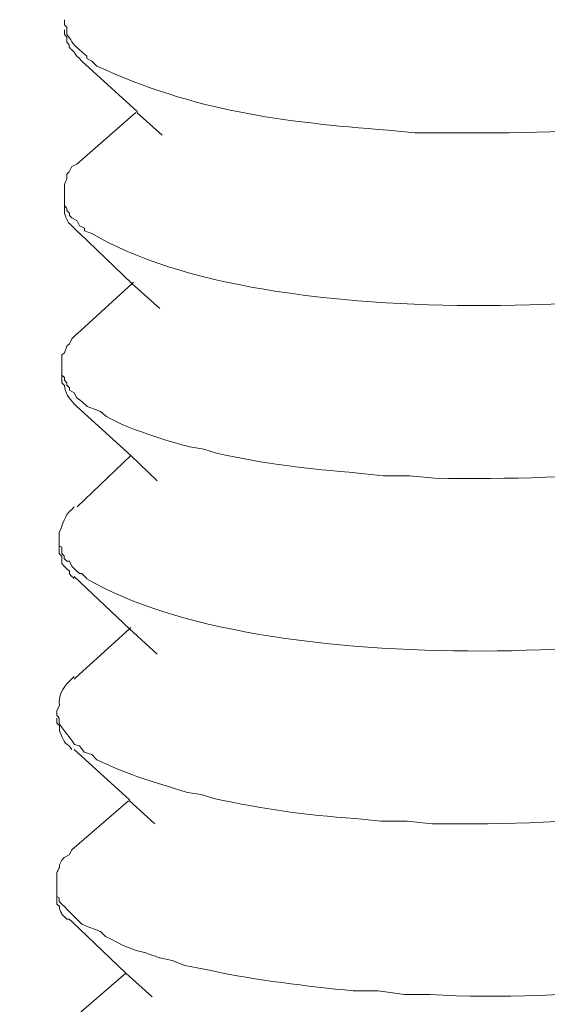
# Model space of a CAD drawing. Units: millimetres. Extents: x 8041 to 12011, y 201 to 3008.
# Drawn here: x 11533 to 11539, y 1434 to 1445 of the extents above; entities that cross this region are included whole.
import ezdxf

# ---------------------------------------------------------------- set-up
doc = ezdxf.new("R2010")
doc.units = ezdxf.units.MM
doc.header["$MEASUREMENT"] = 0
doc.layers.add('layer 1', color=7, linetype='Continuous')

msp = doc.modelspace()

# ---------------------------------------------------------------- linework, layer by layer
at = {"layer": 'layer 1', "lineweight": 15}
for points, knots in [([(11551.829, 1486.8574), (11551.829, 1486.8574), (11212.8298, 1394.3375), (11212.8298, 1394.3375), (11212.8298, 1394.3375), (11212.8298, 1394.3375), (11191.6701, 1388.5639), (11191.6701, 1388.5639)], [0, 0, 0, 0, 0.5, 0.5, 0.5, 0.5, 1, 1, 1, 1]), ([(11572.9239, 1474.4451), (11572.9239, 1474.4451), (11558.0544, 1470.3799), (11558.0544, 1470.3799), (11558.0544, 1470.3799), (11436.1384, 1437.1294), (11314.2223, 1403.8771), (11192.3199, 1370.5737), (11192.3199, 1370.5737), (11192.3199, 1370.5737), (11191.4433, 1370.3366), (11191.4433, 1370.3366)], [0, 0, 0, 0, 0.3333333, 0.3333333, 0.3333333, 0.3333333, 0.6666667, 0.6666667, 0.6666667, 0.6666667, 1, 1, 1, 1]), ([(11542.2963, 1444.3049), (11542.2963, 1444.3049), (11542.1505, 1444.2567), (11542.1505, 1444.2567), (11542.1505, 1444.2567), (11542.1505, 1444.2567), (11542.0449, 1444.2262), (11542.0449, 1444.2262), (11542.0449, 1444.2262), (11540.5563, 1443.7607), (11538.9683, 1443.6654), (11537.4114, 1443.6832), (11537.4114, 1443.6832), (11537.4114, 1443.6832), (11537.1456, 1443.6832), (11537.1456, 1443.6832), (11537.1456, 1443.6832), (11537.1456, 1443.6832), (11536.8643, 1443.7096), (11536.8643, 1443.7096), (11536.8643, 1443.7096), (11535.7259, 1443.8008), (11534.8269, 1443.9105), (11533.786, 1444.3881), (11533.786, 1444.3881), (11533.786, 1444.3881), (11533.7315, 1444.4409), (11533.7315, 1444.4409), (11533.7315, 1444.4409), (11533.7315, 1444.4409), (11533.6804, 1444.4674), (11533.6804, 1444.4674), (11533.6804, 1444.4674), (11533.6804, 1444.4674), (11533.6804, 1444.4938), (11533.6804, 1444.4938), (11533.6804, 1444.4938), (11533.6804, 1444.4938), (11533.6282, 1444.5339), (11533.6282, 1444.5339), (11533.6282, 1444.5339), (11533.5185, 1444.6292), (11533.5409, 1444.627), (11533.468, 1444.7205), (11533.468, 1444.7205), (11533.468, 1444.7205), (11533.468, 1444.771), (11533.468, 1444.771), (11533.468, 1444.771), (11533.468, 1444.771), (11533.468, 1444.7992), (11533.468, 1444.7992), (11533.468, 1444.7992), (11533.468, 1444.7992), (11533.4416, 1444.8239), (11533.4416, 1444.8239), (11533.4416, 1444.8239), (11533.4416, 1444.8239), (11533.4416, 1444.8784), (11533.4416, 1444.8784)], [0, 0, 0, 0, 0.0666667, 0.0666667, 0.0666667, 0.0666667, 0.1333333, 0.1333333, 0.1333333, 0.1333333, 0.2, 0.2, 0.2, 0.2, 0.2666667, 0.2666667, 0.2666667, 0.2666667, 0.3333333, 0.3333333, 0.3333333, 0.3333333, 0.4, 0.4, 0.4, 0.4, 0.4666667, 0.4666667, 0.4666667, 0.4666667, 0.5333333, 0.5333333, 0.5333333, 0.5333333, 0.6, 0.6, 0.6, 0.6, 0.6666667, 0.6666667, 0.6666667, 0.6666667, 0.7333333, 0.7333333, 0.7333333, 0.7333333, 0.8, 0.8, 0.8, 0.8, 0.8666667, 0.8666667, 0.8666667, 0.8666667, 0.9333333, 0.9333333, 0.9333333, 0.9333333, 1, 1, 1, 1]), ([(11533.4416, 1444.7722), (11533.4416, 1444.7722), (11533.4416, 1444.7211), (11533.4416, 1444.7211), (11533.4416, 1444.7211), (11533.4416, 1444.7211), (11533.468, 1444.693), (11533.468, 1444.693), (11533.468, 1444.693), (11533.468, 1444.693), (11533.468, 1444.6666), (11533.468, 1444.6666), (11533.468, 1444.6666), (11533.468, 1444.6666), (11533.468, 1444.6402), (11533.468, 1444.6402), (11533.468, 1444.6402), (11533.468, 1444.6402), (11533.4938, 1444.6137), (11533.4938, 1444.6137), (11533.4938, 1444.6137), (11533.4938, 1444.6137), (11533.4938, 1444.5856), (11533.4938, 1444.5856), (11533.4938, 1444.5856), (11533.4938, 1444.5856), (11533.5202, 1444.5592), (11533.5202, 1444.5592), (11533.5202, 1444.5592), (11533.5202, 1444.5592), (11533.5466, 1444.5351), (11533.5466, 1444.5351), (11533.5466, 1444.5351), (11533.5466, 1444.5351), (11533.5731, 1444.4926), (11533.5731, 1444.4926), (11533.5731, 1444.4926), (11533.5731, 1444.4926), (11533.6012, 1444.4679), (11533.6012, 1444.4679), (11533.6012, 1444.4679), (11533.6012, 1444.4679), (11533.6276, 1444.4421), (11533.6276, 1444.4421)], [0, 0, 0, 0, 0.0909091, 0.0909091, 0.0909091, 0.0909091, 0.1818182, 0.1818182, 0.1818182, 0.1818182, 0.2727273, 0.2727273, 0.2727273, 0.2727273, 0.3636364, 0.3636364, 0.3636364, 0.3636364, 0.4545455, 0.4545455, 0.4545455, 0.4545455, 0.5454545, 0.5454545, 0.5454545, 0.5454546, 0.6363636, 0.6363636, 0.6363636, 0.6363636, 0.7272727, 0.7272727, 0.7272727, 0.7272727, 0.8181818, 0.8181818, 0.8181818, 0.8181818, 0.9090909, 0.9090909, 0.9090909, 0.9090909, 1, 1, 1, 1]), ([(11534.4755, 1443.6585), (11534.4755, 1443.6585), (11534.2103, 1443.8933), (11534.2103, 1443.8933), (11534.2103, 1443.8933), (11534.2103, 1443.8933), (11534.2103, 1443.9099), (11534.2103, 1443.9099), (11534.2103, 1443.9099), (11534.2103, 1443.9099), (11533.627, 1444.4421), (11533.627, 1444.4421)], [0, 0, 0, 0, 0.3333333, 0.3333333, 0.3333333, 0.3333333, 0.6666667, 0.6666667, 0.6666667, 0.6666667, 1, 1, 1, 1]), ([(11533.4416, 1443.0591), (11533.4416, 1443.0591), (11533.4416, 1443.1401), (11533.4416, 1443.1401), (11533.4416, 1443.1401), (11533.4416, 1443.1401), (11533.468, 1443.1929), (11533.468, 1443.1929), (11533.468, 1443.1929), (11533.468, 1443.1929), (11533.468, 1443.2457), (11533.468, 1443.2457), (11533.468, 1443.2457), (11533.468, 1443.2457), (11533.4938, 1443.2721), (11533.4938, 1443.2721), (11533.4938, 1443.2721), (11533.4938, 1443.2721), (11533.5202, 1443.3266), (11533.5202, 1443.3266), (11533.5202, 1443.3266), (11533.5202, 1443.3266), (11533.5731, 1443.3531), (11533.5731, 1443.3531), (11533.5731, 1443.3531), (11533.5731, 1443.3531), (11533.6012, 1443.3772), (11533.6012, 1443.3772)], [0, 0, 0, 0, 0.1428571, 0.1428571, 0.1428571, 0.1428572, 0.2857143, 0.2857143, 0.2857143, 0.2857143, 0.4285714, 0.4285714, 0.4285714, 0.4285714, 0.5714286, 0.5714286, 0.5714286, 0.5714286, 0.7142857, 0.7142857, 0.7142857, 0.7142857, 0.8571429, 0.8571429, 0.8571429, 0.8571429, 1, 1, 1, 1]), ([(11542.2682, 1442.4896), (11542.2682, 1442.4896), (11542.1488, 1442.4368), (11542.1488, 1442.4368), (11542.1488, 1442.4368), (11540.1946, 1441.7485), (11535.5806, 1441.5177), (11533.7321, 1442.6194), (11533.7321, 1442.6194), (11533.7321, 1442.6194), (11533.6529, 1442.6475), (11533.6529, 1442.6475), (11533.6529, 1442.6475), (11533.6529, 1442.6475), (11533.6529, 1442.6762), (11533.6529, 1442.6762), (11533.6529, 1442.6762), (11533.6529, 1442.6762), (11533.6023, 1442.7003), (11533.6023, 1442.7003), (11533.6023, 1442.7003), (11533.6023, 1442.7003), (11533.5736, 1442.7549), (11533.5736, 1442.7549), (11533.5736, 1442.7549), (11533.5736, 1442.7549), (11533.5214, 1442.7836), (11533.5214, 1442.7836), (11533.5214, 1442.7836), (11533.5214, 1442.7836), (11533.495, 1442.8077), (11533.495, 1442.8077), (11533.495, 1442.8077), (11533.495, 1442.8077), (11533.495, 1442.8341), (11533.495, 1442.8341), (11533.495, 1442.8341), (11533.495, 1442.8341), (11533.4663, 1442.8622), (11533.4663, 1442.8622), (11533.4663, 1442.8622), (11533.4663, 1442.8622), (11533.4663, 1442.8846), (11533.4663, 1442.8846), (11533.4663, 1442.8846), (11533.4663, 1442.8846), (11533.4422, 1442.915), (11533.4422, 1442.915), (11533.4422, 1442.915), (11533.4422, 1442.915), (11533.4422, 1443.0585), (11533.4422, 1443.0585)], [0, 0, 0, 0, 0.0769231, 0.0769231, 0.0769231, 0.0769231, 0.1538462, 0.1538462, 0.1538462, 0.1538462, 0.2307692, 0.2307692, 0.2307692, 0.2307692, 0.3076923, 0.3076923, 0.3076923, 0.3076923, 0.3846154, 0.3846154, 0.3846154, 0.3846154, 0.4615385, 0.4615385, 0.4615385, 0.4615385, 0.5384615, 0.5384615, 0.5384615, 0.5384615, 0.6153846, 0.6153846, 0.6153846, 0.6153846, 0.6923077, 0.6923077, 0.6923077, 0.6923077, 0.7692308, 0.7692308, 0.7692308, 0.7692308, 0.8461538, 0.8461538, 0.8461538, 0.8461539, 0.9230769, 0.9230769, 0.9230769, 0.9230769, 1, 1, 1, 1]), ([(11533.4416, 1442.915), (11533.4416, 1442.915), (11533.4416, 1442.8622), (11533.4416, 1442.8622), (11533.4416, 1442.8622), (11533.4416, 1442.8622), (11533.4416, 1442.8341), (11533.4416, 1442.8341), (11533.4416, 1442.8341), (11533.4961, 1442.6963), (11533.464, 1442.7652), (11533.5731, 1442.6475), (11533.5731, 1442.6475), (11533.5731, 1442.6475), (11533.6012, 1442.6194), (11533.6012, 1442.6194)], [0, 0, 0, 0, 0.25, 0.25, 0.25, 0.25, 0.5, 0.5, 0.5, 0.5, 0.75, 0.75, 0.75, 0.75, 1, 1, 1, 1]), ([(11534.4503, 1441.8248), (11534.4503, 1441.8248), (11534.1563, 1442.0901), (11534.1563, 1442.0901), (11534.1563, 1442.0901), (11534.1563, 1442.0901), (11533.6012, 1442.6211), (11533.6012, 1442.6211)], [0, 0, 0, 0, 0.5, 0.5, 0.5, 0.5, 1, 1, 1, 1]), ([(11533.5759, 1441.5602), (11533.5759, 1441.5602), (11534.1592, 1442.0906), (11534.1592, 1442.0906), (11534.1592, 1442.0906), (11534.1592, 1442.0906), (11534.1713, 1442.105), (11534.1713, 1442.105)], [0, 0, 0, 0, 0.5, 0.5, 0.5, 0.5, 1, 1, 1, 1]), ([(11533.4158, 1441.2278), (11533.4158, 1441.2278), (11533.4158, 1441.3351), (11533.4158, 1441.3351), (11533.4158, 1441.3351), (11533.4158, 1441.3351), (11533.4422, 1441.3575), (11533.4422, 1441.3575), (11533.4422, 1441.3575), (11533.4422, 1441.3575), (11533.4663, 1441.4281), (11533.4663, 1441.4281), (11533.4663, 1441.4281), (11533.4663, 1441.4281), (11533.495, 1441.4528), (11533.495, 1441.4528), (11533.495, 1441.4528), (11533.495, 1441.4528), (11533.5208, 1441.5074), (11533.5208, 1441.5074), (11533.5208, 1441.5074), (11533.5208, 1441.5074), (11533.5455, 1441.5315), (11533.5455, 1441.5315), (11533.5455, 1441.5315), (11533.5455, 1441.5315), (11533.5736, 1441.5602), (11533.5736, 1441.5602)], [0, 0, 0, 0, 0.1428571, 0.1428571, 0.1428571, 0.1428572, 0.2857143, 0.2857143, 0.2857143, 0.2857143, 0.4285714, 0.4285714, 0.4285714, 0.4285714, 0.5714286, 0.5714286, 0.5714286, 0.5714286, 0.7142857, 0.7142857, 0.7142857, 0.7142857, 0.8571429, 0.8571429, 0.8571429, 0.8571429, 1, 1, 1, 1]), ([(11542.2682, 1440.6583), (11542.2682, 1440.6583), (11542.1247, 1440.6037), (11542.1247, 1440.6037), (11542.1247, 1440.6037), (11542.1247, 1440.6037), (11541.9909, 1440.5773), (11541.9909, 1440.5773), (11541.9909, 1440.5773), (11540.5023, 1440.1135), (11538.9184, 1440.0084), (11537.3569, 1440.0325), (11537.3569, 1440.0325), (11537.3569, 1440.0325), (11537.0916, 1440.0589), (11537.0916, 1440.0589), (11537.0916, 1440.0589), (11537.0916, 1440.0589), (11536.8144, 1440.0589), (11536.8144, 1440.0589), (11536.8144, 1440.0589), (11536.8144, 1440.0589), (11536.5491, 1440.0871), (11536.5491, 1440.0871), (11536.5491, 1440.0871), (11536.0227, 1440.1295), (11535.5588, 1440.1847), (11535.0485, 1440.2978), (11535.0485, 1440.2978), (11535.0485, 1440.2978), (11534.9147, 1440.3385), (11534.9147, 1440.3385), (11534.9147, 1440.3385), (11534.9147, 1440.3385), (11534.7689, 1440.3644), (11534.7689, 1440.3644), (11534.7689, 1440.3644), (11534.5944, 1440.4051), (11533.9244, 1440.6078), (11533.8251, 1440.7375), (11533.8251, 1440.7375), (11533.8251, 1440.7375), (11533.7602, 1440.7616), (11533.7602, 1440.7616), (11533.7602, 1440.7616), (11533.7602, 1440.7616), (11533.681, 1440.7898), (11533.681, 1440.7898), (11533.681, 1440.7898), (11533.681, 1440.7898), (11533.6264, 1440.8449), (11533.6264, 1440.8449), (11533.6264, 1440.8449), (11533.6264, 1440.8449), (11533.5736, 1440.8833), (11533.5736, 1440.8833), (11533.5736, 1440.8833), (11533.5736, 1440.8833), (11533.5455, 1440.9356), (11533.5455, 1440.9356), (11533.5455, 1440.9356), (11533.5455, 1440.9356), (11533.495, 1440.962), (11533.495, 1440.962), (11533.495, 1440.962), (11533.495, 1440.962), (11533.495, 1440.9884), (11533.495, 1440.9884), (11533.495, 1440.9884), (11533.495, 1440.9884), (11533.4663, 1441.0148), (11533.4663, 1441.0148), (11533.4663, 1441.0148), (11533.4663, 1441.0148), (11533.4663, 1441.0412), (11533.4663, 1441.0412), (11533.4663, 1441.0412), (11533.4663, 1441.0412), (11533.4422, 1441.0693), (11533.4422, 1441.0693), (11533.4422, 1441.0693), (11533.4422, 1441.0693), (11533.4422, 1441.0957), (11533.4422, 1441.0957), (11533.4422, 1441.0957), (11533.4422, 1441.0957), (11533.4158, 1441.1221), (11533.4158, 1441.1221), (11533.4158, 1441.1221), (11533.4158, 1441.1221), (11533.4158, 1441.2272), (11533.4158, 1441.2272)], [0, 0, 0, 0, 0.0434783, 0.0434783, 0.0434783, 0.0434783, 0.0869565, 0.0869565, 0.0869565, 0.0869565, 0.1304348, 0.1304348, 0.1304348, 0.1304348, 0.173913, 0.173913, 0.173913, 0.1739131, 0.2173913, 0.2173913, 0.2173913, 0.2173913, 0.2608696, 0.2608696, 0.2608696, 0.2608696, 0.3043478, 0.3043478, 0.3043478, 0.3043478, 0.3478261, 0.3478261, 0.3478261, 0.3478261, 0.3913043, 0.3913043, 0.3913043, 0.3913044, 0.4347826, 0.4347826, 0.4347826, 0.4347826, 0.4782609, 0.4782609, 0.4782609, 0.4782609, 0.5217391, 0.5217391, 0.5217391, 0.5217391, 0.5652174, 0.5652174, 0.5652174, 0.5652174, 0.6086957, 0.6086957, 0.6086957, 0.6086957, 0.6521739, 0.6521739, 0.6521739, 0.6521739, 0.6956522, 0.6956522, 0.6956522, 0.6956522, 0.7391304, 0.7391304, 0.7391304, 0.7391304, 0.7826087, 0.7826087, 0.7826087, 0.7826087, 0.826087, 0.826087, 0.826087, 0.826087, 0.8695652, 0.8695652, 0.8695652, 0.8695652, 0.9130435, 0.9130435, 0.9130435, 0.9130435, 0.9565217, 0.9565217, 0.9565217, 0.9565217, 1, 1, 1, 1]), ([(11533.4158, 1441.121), (11533.4158, 1441.121), (11533.4158, 1441.0423), (11533.4158, 1441.0423), (11533.4158, 1441.0423), (11533.4158, 1441.0423), (11533.4422, 1441.0136), (11533.4422, 1441.0136), (11533.4422, 1441.0136), (11533.4462, 1440.9367), (11533.495, 1440.8718), (11533.5455, 1440.8173), (11533.5455, 1440.8173), (11533.5455, 1440.8173), (11533.5736, 1440.7909), (11533.5736, 1440.7909)], [0, 0, 0, 0, 0.25, 0.25, 0.25, 0.25, 0.5, 0.5, 0.5, 0.5, 0.75, 0.75, 0.75, 0.75, 1, 1, 1, 1]), ([(11534.4244, 1440.0055), (11534.4244, 1440.0055), (11534.1426, 1440.2731), (11534.1426, 1440.2731), (11534.1426, 1440.2731), (11534.1426, 1440.2731), (11533.5736, 1440.7915), (11533.5736, 1440.7915)], [0, 0, 0, 0, 0.5, 0.5, 0.5, 0.5, 1, 1, 1, 1]), ([(11533.3882, 1439.4102), (11533.3882, 1439.4102), (11533.3882, 1439.4607), (11533.3882, 1439.4607), (11533.3882, 1439.4607), (11533.4307, 1439.548), (11533.4347, 1439.6347), (11533.5197, 1439.7019), (11533.5197, 1439.7019), (11533.5197, 1439.7019), (11533.5461, 1439.7283), (11533.5461, 1439.7283)], [0, 0, 0, 0, 0.3333333, 0.3333333, 0.3333333, 0.3333333, 0.6666667, 0.6666667, 0.6666667, 0.6666667, 1, 1, 1, 1]), ([(11542.2424, 1438.8384), (11542.2424, 1438.8384), (11542.0965, 1438.812), (11542.0965, 1438.812), (11542.0965, 1438.812), (11540.1871, 1438.0749), (11535.5227, 1437.8808), (11533.6798, 1438.9705), (11533.6798, 1438.9705), (11533.6798, 1438.9705), (11533.627, 1439.025), (11533.627, 1439.025), (11533.627, 1439.025), (11533.627, 1439.025), (11533.6006, 1439.025), (11533.6006, 1439.025), (11533.6006, 1439.025), (11533.6006, 1439.025), (11533.5748, 1439.0491), (11533.5748, 1439.0491), (11533.5748, 1439.0491), (11533.5748, 1439.0491), (11533.5197, 1439.1037), (11533.5197, 1439.1037), (11533.5197, 1439.1037), (11533.5197, 1439.1037), (11533.4956, 1439.1565), (11533.4956, 1439.1565), (11533.4956, 1439.1565), (11533.4956, 1439.1565), (11533.4674, 1439.1565), (11533.4674, 1439.1565), (11533.4674, 1439.1565), (11533.4674, 1439.1565), (11533.441, 1439.1829), (11533.441, 1439.1829), (11533.441, 1439.1829), (11533.441, 1439.1829), (11533.441, 1439.211), (11533.441, 1439.211), (11533.441, 1439.211), (11533.441, 1439.211), (11533.4163, 1439.2357), (11533.4163, 1439.2357), (11533.4163, 1439.2357), (11533.4163, 1439.2357), (11533.4163, 1439.3023), (11533.4163, 1439.3023), (11533.4163, 1439.3023), (11533.4163, 1439.3023), (11533.3882, 1439.3166), (11533.3882, 1439.3166), (11533.3882, 1439.3166), (11533.3882, 1439.3166), (11533.3882, 1439.4096), (11533.3882, 1439.4096)], [0, 0, 0, 0, 0.0714286, 0.0714286, 0.0714286, 0.0714286, 0.1428571, 0.1428571, 0.1428571, 0.1428572, 0.2142857, 0.2142857, 0.2142857, 0.2142857, 0.2857143, 0.2857143, 0.2857143, 0.2857143, 0.3571429, 0.3571429, 0.3571429, 0.3571429, 0.4285714, 0.4285714, 0.4285714, 0.4285714, 0.5, 0.5, 0.5, 0.5, 0.5714286, 0.5714286, 0.5714286, 0.5714286, 0.6428571, 0.6428571, 0.6428571, 0.6428572, 0.7142857, 0.7142857, 0.7142857, 0.7142857, 0.7857143, 0.7857143, 0.7857143, 0.7857143, 0.8571429, 0.8571429, 0.8571429, 0.8571429, 0.9285714, 0.9285714, 0.9285714, 0.9285714, 1, 1, 1, 1]), ([(11533.3882, 1439.3172), (11533.3882, 1439.3172), (11533.3882, 1439.2363), (11533.3882, 1439.2363), (11533.3882, 1439.2363), (11533.3882, 1439.2363), (11533.4163, 1439.2099), (11533.4163, 1439.2099), (11533.4163, 1439.2099), (11533.4163, 1439.2099), (11533.4163, 1439.1306), (11533.4163, 1439.1306), (11533.4163, 1439.1306), (11533.4163, 1439.1306), (11533.4404, 1439.1042), (11533.4404, 1439.1042), (11533.4404, 1439.1042), (11533.4404, 1439.1042), (11533.4669, 1439.0761), (11533.4669, 1439.0761), (11533.4669, 1439.0761), (11533.4669, 1439.0761), (11533.4956, 1439.0497), (11533.4956, 1439.0497), (11533.4956, 1439.0497), (11533.4956, 1439.0497), (11533.4956, 1439.0233), (11533.4956, 1439.0233), (11533.4956, 1439.0233), (11533.4956, 1439.0233), (11533.5197, 1438.9952), (11533.5197, 1438.9952), (11533.5197, 1438.9952), (11533.5197, 1438.9952), (11533.534, 1438.9848), (11533.534, 1438.9848), (11533.534, 1438.9848), (11533.534, 1438.9848), (11533.5461, 1438.971), (11533.5461, 1438.971)], [0, 0, 0, 0, 0.1, 0.1, 0.1, 0.1, 0.2, 0.2, 0.2, 0.2, 0.3, 0.3, 0.3, 0.3, 0.4, 0.4, 0.4, 0.4, 0.5, 0.5, 0.5, 0.5, 0.6, 0.6, 0.6, 0.6, 0.7, 0.7, 0.7, 0.7, 0.8, 0.8, 0.8, 0.8, 0.9, 0.9, 0.9, 0.9, 1, 1, 1, 1]), ([(11534.4244, 1438.1742), (11534.4244, 1438.1742), (11534.1305, 1438.4417), (11534.1305, 1438.4417), (11534.1305, 1438.4417), (11534.1305, 1438.4417), (11533.5455, 1438.9946), (11533.5455, 1438.9946)], [0, 0, 0, 0, 0.5, 0.5, 0.5, 0.5, 1, 1, 1, 1]), ([(11533.5461, 1437.909), (11533.5461, 1437.909), (11533.5604, 1437.9233), (11533.5604, 1437.9233), (11533.5604, 1437.9233), (11533.5604, 1437.9233), (11534.1316, 1438.4417), (11534.1316, 1438.4417), (11534.1316, 1438.4417), (11534.1316, 1438.4417), (11534.1437, 1438.4538), (11534.1437, 1438.4538)], [0, 0, 0, 0, 0.3333333, 0.3333333, 0.3333333, 0.3333333, 0.6666667, 0.6666667, 0.6666667, 0.6666667, 1, 1, 1, 1]), ([(11533.3624, 1437.5766), (11533.3624, 1437.5766), (11533.3888, 1437.6294), (11533.3888, 1437.6294), (11533.3888, 1437.6294), (11533.3721, 1437.7247), (11533.4249, 1437.8217), (11533.4938, 1437.8826), (11533.4938, 1437.8826), (11533.4938, 1437.8826), (11533.5466, 1437.9354), (11533.5466, 1437.9354)], [0, 0, 0, 0, 0.3333333, 0.3333333, 0.3333333, 0.3333333, 0.6666667, 0.6666667, 0.6666667, 0.6666667, 1, 1, 1, 1]), ([(11542.2033, 1437.0071), (11542.2033, 1437.0071), (11542.0713, 1436.979), (11542.0713, 1436.979), (11542.0713, 1436.979), (11542.0713, 1436.979), (11541.9662, 1436.9261), (11541.9662, 1436.9261), (11541.9662, 1436.9261), (11540.4615, 1436.499), (11538.8977, 1436.3612), (11537.3305, 1436.3796), (11537.3305, 1436.3796), (11537.3305, 1436.3796), (11537.067, 1436.4095), (11537.067, 1436.4095), (11537.067, 1436.4095), (11537.067, 1436.4095), (11536.7874, 1436.4095), (11536.7874, 1436.4095), (11536.7874, 1436.4095), (11536.7874, 1436.4095), (11536.5204, 1436.4359), (11536.5204, 1436.4359), (11536.5204, 1436.4359), (11535.9693, 1436.4726), (11535.5519, 1436.5352), (11535.0215, 1436.6466), (11535.0215, 1436.6466), (11535.0215, 1436.6466), (11534.8877, 1436.689), (11534.8877, 1436.689), (11534.8877, 1436.689), (11534.8877, 1436.689), (11534.7419, 1436.7114), (11534.7419, 1436.7114), (11534.7419, 1436.7114), (11534.3573, 1436.8331), (11534.1649, 1436.8773), (11533.786, 1437.0559), (11533.786, 1437.0559), (11533.786, 1437.0559), (11533.7315, 1437.1127), (11533.7315, 1437.1127), (11533.7315, 1437.1127), (11533.7315, 1437.1127), (11533.6523, 1437.1368), (11533.6523, 1437.1368), (11533.6523, 1437.1368), (11533.6523, 1437.1368), (11533.6018, 1437.2057), (11533.6018, 1437.2057), (11533.6018, 1437.2057), (11533.6018, 1437.2057), (11533.5472, 1437.2178), (11533.5472, 1437.2178), (11533.5472, 1437.2178), (11533.5065, 1437.2884), (11533.4158, 1437.3837), (11533.3871, 1437.4445), (11533.3871, 1437.4445), (11533.3871, 1437.4445), (11533.3871, 1437.471), (11533.3871, 1437.471), (11533.3871, 1437.471), (11533.3871, 1437.471), (11533.3871, 1437.4974), (11533.3871, 1437.4974), (11533.3871, 1437.4974), (11533.3871, 1437.4974), (11533.3629, 1437.5238), (11533.3629, 1437.5238), (11533.3629, 1437.5238), (11533.3629, 1437.5238), (11533.3629, 1437.576), (11533.3629, 1437.576)], [0, 0, 0, 0, 0.0526316, 0.0526316, 0.0526316, 0.0526316, 0.1052632, 0.1052632, 0.1052632, 0.1052632, 0.1578947, 0.1578947, 0.1578947, 0.1578947, 0.2105263, 0.2105263, 0.2105263, 0.2105263, 0.2631579, 0.2631579, 0.2631579, 0.2631579, 0.3157895, 0.3157895, 0.3157895, 0.3157895, 0.3684211, 0.3684211, 0.3684211, 0.3684211, 0.4210526, 0.4210526, 0.4210526, 0.4210526, 0.4736842, 0.4736842, 0.4736842, 0.4736842, 0.5263158, 0.5263158, 0.5263158, 0.5263158, 0.5789474, 0.5789474, 0.5789474, 0.5789474, 0.6315789, 0.6315789, 0.6315789, 0.631579, 0.6842105, 0.6842105, 0.6842105, 0.6842105, 0.7368421, 0.7368421, 0.7368421, 0.7368421, 0.7894737, 0.7894737, 0.7894737, 0.7894737, 0.8421053, 0.8421053, 0.8421053, 0.8421053, 0.8947368, 0.8947368, 0.8947368, 0.8947369, 0.9473684, 0.9473684, 0.9473684, 0.9473684, 1, 1, 1, 1]), ([(11533.3624, 1437.4979), (11533.3624, 1437.4979), (11533.3624, 1437.4451), (11533.3624, 1437.4451), (11533.3624, 1437.4451), (11533.3624, 1437.4451), (11533.3888, 1437.4187), (11533.3888, 1437.4187), (11533.3888, 1437.4187), (11533.3888, 1437.4187), (11533.3888, 1437.3883), (11533.3888, 1437.3883), (11533.3888, 1437.3883), (11533.3888, 1437.3883), (11533.3888, 1437.3659), (11533.3888, 1437.3659), (11533.3888, 1437.3659), (11533.4169, 1437.3091), (11533.429, 1437.2321), (11533.4938, 1437.204), (11533.4938, 1437.204), (11533.4938, 1437.204), (11533.5202, 1437.1655), (11533.5202, 1437.1655)], [0, 0, 0, 0, 0.1666667, 0.1666667, 0.1666667, 0.1666667, 0.3333333, 0.3333333, 0.3333333, 0.3333333, 0.5, 0.5, 0.5, 0.5, 0.6666667, 0.6666667, 0.6666667, 0.6666667, 0.8333333, 0.8333333, 0.8333333, 0.8333333, 1, 1, 1, 1]), ([(11534.3969, 1436.3802), (11534.3969, 1436.3802), (11534.1316, 1436.6213), (11534.1316, 1436.6213), (11534.1316, 1436.6213), (11534.1316, 1436.6213), (11534.1316, 1436.6334), (11534.1316, 1436.6334), (11534.1316, 1436.6334), (11534.1316, 1436.6334), (11533.5461, 1437.1661), (11533.5461, 1437.1661)], [0, 0, 0, 0, 0.3333333, 0.3333333, 0.3333333, 0.3333333, 0.6666667, 0.6666667, 0.6666667, 0.6666667, 1, 1, 1, 1]), ([(11533.3624, 1435.759), (11533.3624, 1435.759), (11533.3624, 1435.8647), (11533.3624, 1435.8647), (11533.3624, 1435.8647), (11533.3624, 1435.8647), (11533.3888, 1435.9169), (11533.3888, 1435.9169), (11533.3888, 1435.9169), (11533.3888, 1435.9169), (11533.3888, 1435.9456), (11533.3888, 1435.9456), (11533.3888, 1435.9456), (11533.3888, 1435.9456), (11533.4152, 1435.9961), (11533.4152, 1435.9961), (11533.4152, 1435.9961), (11533.4152, 1435.9961), (11533.441, 1436.0243), (11533.441, 1436.0243), (11533.441, 1436.0243), (11533.441, 1436.0243), (11533.4938, 1436.0507), (11533.4938, 1436.0507), (11533.4938, 1436.0507), (11533.4938, 1436.0507), (11533.5202, 1436.1035), (11533.5202, 1436.1035)], [0, 0, 0, 0, 0.1428571, 0.1428571, 0.1428571, 0.1428572, 0.2857143, 0.2857143, 0.2857143, 0.2857143, 0.4285714, 0.4285714, 0.4285714, 0.4285714, 0.5714286, 0.5714286, 0.5714286, 0.5714286, 0.7142857, 0.7142857, 0.7142857, 0.7142857, 0.8571429, 0.8571429, 0.8571429, 0.8571429, 1, 1, 1, 1]), ([(11542.1775, 1435.1878), (11542.1775, 1435.1878), (11542.0701, 1435.1614), (11542.0701, 1435.1614), (11542.0701, 1435.1614), (11542.0701, 1435.1614), (11541.9387, 1435.0942), (11541.9387, 1435.0942), (11541.9387, 1435.0942), (11540.4805, 1434.7159), (11538.799, 1434.4891), (11537.3069, 1434.5758), (11537.3069, 1434.5758), (11537.3069, 1434.5758), (11537.0394, 1434.5758), (11537.0394, 1434.5758), (11537.0394, 1434.5758), (11537.0394, 1434.5758), (11536.7598, 1434.6143), (11536.7598, 1434.6143), (11536.7598, 1434.6143), (11536.7598, 1434.6143), (11536.4946, 1434.6143), (11536.4946, 1434.6143), (11536.4946, 1434.6143), (11536.0083, 1434.6654), (11535.4698, 1434.7239), (11534.9939, 1434.829), (11534.9939, 1434.829), (11534.9939, 1434.829), (11534.8619, 1434.8537), (11534.8619, 1434.8537), (11534.8619, 1434.8537), (11534.8619, 1434.8537), (11534.7143, 1434.8841), (11534.7143, 1434.8841), (11534.7143, 1434.8841), (11534.7143, 1434.8841), (11534.5829, 1434.9346), (11534.5829, 1434.9346), (11534.5829, 1434.9346), (11534.5829, 1434.9346), (11534.4508, 1434.9628), (11534.4508, 1434.9628), (11534.4508, 1434.9628), (11534.4508, 1434.9628), (11534.3033, 1435.0156), (11534.3033, 1435.0156), (11534.3033, 1435.0156), (11534.3033, 1435.0156), (11534.2, 1435.042), (11534.2, 1435.042), (11534.2, 1435.042), (11534.2, 1435.042), (11534.0645, 1435.0942), (11534.0645, 1435.0942), (11534.0645, 1435.0942), (11534.0645, 1435.0942), (11533.9347, 1435.1614), (11533.9347, 1435.1614), (11533.9347, 1435.1614), (11533.9347, 1435.1614), (11533.8779, 1435.1878), (11533.8779, 1435.1878), (11533.8779, 1435.1878), (11533.8779, 1435.1878), (11533.8251, 1435.24), (11533.8251, 1435.24), (11533.8251, 1435.24), (11533.8251, 1435.24), (11533.7602, 1435.2665), (11533.7602, 1435.2665), (11533.7602, 1435.2665), (11533.7602, 1435.2665), (11533.6816, 1435.2952), (11533.6816, 1435.2952), (11533.6816, 1435.2952), (11533.6816, 1435.2952), (11533.627, 1435.3193), (11533.627, 1435.3193), (11533.627, 1435.3193), (11533.627, 1435.3193), (11533.5742, 1435.3721), (11533.5742, 1435.3721), (11533.5742, 1435.3721), (11533.5742, 1435.3721), (11533.5214, 1435.4266), (11533.5214, 1435.4266), (11533.5214, 1435.4266), (11533.5214, 1435.4266), (11533.495, 1435.4507), (11533.495, 1435.4507), (11533.495, 1435.4507), (11533.495, 1435.4507), (11533.4427, 1435.5058), (11533.4427, 1435.5058), (11533.4427, 1435.5058), (11533.4427, 1435.5058), (11533.4163, 1435.5317), (11533.4163, 1435.5317), (11533.4163, 1435.5317), (11533.4163, 1435.5317), (11533.3876, 1435.5604), (11533.3876, 1435.5604), (11533.3876, 1435.5604), (11533.3876, 1435.5604), (11533.3876, 1435.5989), (11533.3876, 1435.5989), (11533.3876, 1435.5989), (11533.3876, 1435.5989), (11533.3612, 1435.6132), (11533.3612, 1435.6132), (11533.3612, 1435.6132), (11533.3612, 1435.6132), (11533.3612, 1435.759), (11533.3612, 1435.759)], [0, 0, 0, 0, 0.0344828, 0.0344828, 0.0344828, 0.0344828, 0.0689655, 0.0689655, 0.0689655, 0.0689655, 0.1034483, 0.1034483, 0.1034483, 0.1034483, 0.137931, 0.137931, 0.137931, 0.137931, 0.1724138, 0.1724138, 0.1724138, 0.1724138, 0.2068966, 0.2068966, 0.2068966, 0.2068966, 0.2413793, 0.2413793, 0.2413793, 0.2413793, 0.2758621, 0.2758621, 0.2758621, 0.2758621, 0.3103448, 0.3103448, 0.3103448, 0.3103448, 0.3448276, 0.3448276, 0.3448276, 0.3448276, 0.3793103, 0.3793103, 0.3793103, 0.3793104, 0.4137931, 0.4137931, 0.4137931, 0.4137931, 0.4482759, 0.4482759, 0.4482759, 0.4482759, 0.4827586, 0.4827586, 0.4827586, 0.4827586, 0.5172414, 0.5172414, 0.5172414, 0.5172414, 0.5517241, 0.5517241, 0.5517241, 0.5517241, 0.5862069, 0.5862069, 0.5862069, 0.5862069, 0.6206897, 0.6206897, 0.6206897, 0.6206897, 0.6551724, 0.6551724, 0.6551724, 0.6551724, 0.6896552, 0.6896552, 0.6896552, 0.6896552, 0.7241379, 0.7241379, 0.7241379, 0.7241379, 0.7586207, 0.7586207, 0.7586207, 0.7586207, 0.7931034, 0.7931034, 0.7931034, 0.7931035, 0.8275862, 0.8275862, 0.8275862, 0.8275862, 0.862069, 0.862069, 0.862069, 0.862069, 0.8965517, 0.8965517, 0.8965517, 0.8965517, 0.9310345, 0.9310345, 0.9310345, 0.9310345, 0.9655172, 0.9655172, 0.9655172, 0.9655173, 1, 1, 1, 1]), ([(11533.3624, 1435.6126), (11533.3624, 1435.6126), (11533.3624, 1435.5604), (11533.3624, 1435.5604), (11533.3624, 1435.5604), (11533.3624, 1435.5604), (11533.3624, 1435.5317), (11533.3624, 1435.5317), (11533.3624, 1435.5317), (11533.3624, 1435.5317), (11533.3888, 1435.5053), (11533.3888, 1435.5053), (11533.3888, 1435.5053), (11533.3888, 1435.5053), (11533.3888, 1435.4812), (11533.3888, 1435.4812), (11533.3888, 1435.4812), (11533.3888, 1435.4812), (11533.4152, 1435.4266), (11533.4152, 1435.4266), (11533.4152, 1435.4266), (11533.4152, 1435.4266), (11533.441, 1435.4002), (11533.441, 1435.4002), (11533.441, 1435.4002), (11533.441, 1435.4002), (11533.4674, 1435.3738), (11533.4674, 1435.3738), (11533.4674, 1435.3738), (11533.4674, 1435.3738), (11533.4938, 1435.3738), (11533.4938, 1435.3738), (11533.4938, 1435.3738), (11533.4938, 1435.3738), (11533.5202, 1435.3474), (11533.5202, 1435.3474)], [0, 0, 0, 0, 0.1111111, 0.1111111, 0.1111111, 0.1111111, 0.2222222, 0.2222222, 0.2222222, 0.2222222, 0.3333333, 0.3333333, 0.3333333, 0.3333333, 0.4444444, 0.4444444, 0.4444444, 0.4444445, 0.5555556, 0.5555556, 0.5555556, 0.5555556, 0.6666667, 0.6666667, 0.6666667, 0.6666667, 0.7777778, 0.7777778, 0.7777778, 0.7777778, 0.8888889, 0.8888889, 0.8888889, 0.8888889, 1, 1, 1, 1]), ([(11534.371, 1434.5506), (11534.371, 1434.5506), (11534.0915, 1434.802), (11534.0915, 1434.802), (11534.0915, 1434.802), (11534.0915, 1434.802), (11533.5202, 1435.3485), (11533.5202, 1435.3485)], [0, 0, 0, 0, 0.5, 0.5, 0.5, 0.5, 1, 1, 1, 1])]:
    msp.add_open_spline(points, degree=3, knots=knots, dxfattribs=at)
for points in [[(11533.6018, 1443.3777), (11533.6018, 1443.3777), (11534.1988, 1443.8961), (11534.1988, 1443.8961)], [(11533.5759, 1439.7288), (11533.5759, 1439.7288), (11534.1431, 1440.2736), (11534.1431, 1440.2736)], [(11533.5202, 1436.1035), (11533.5202, 1436.1035), (11534.1202, 1436.6219), (11534.1202, 1436.6219)], [(11533.495, 1434.2859), (11533.495, 1434.2859), (11534.0926, 1434.802), (11534.0926, 1434.802)]]:
    msp.add_open_spline(points, degree=3, dxfattribs=at)

doc.saveas('drawing.dxf')
